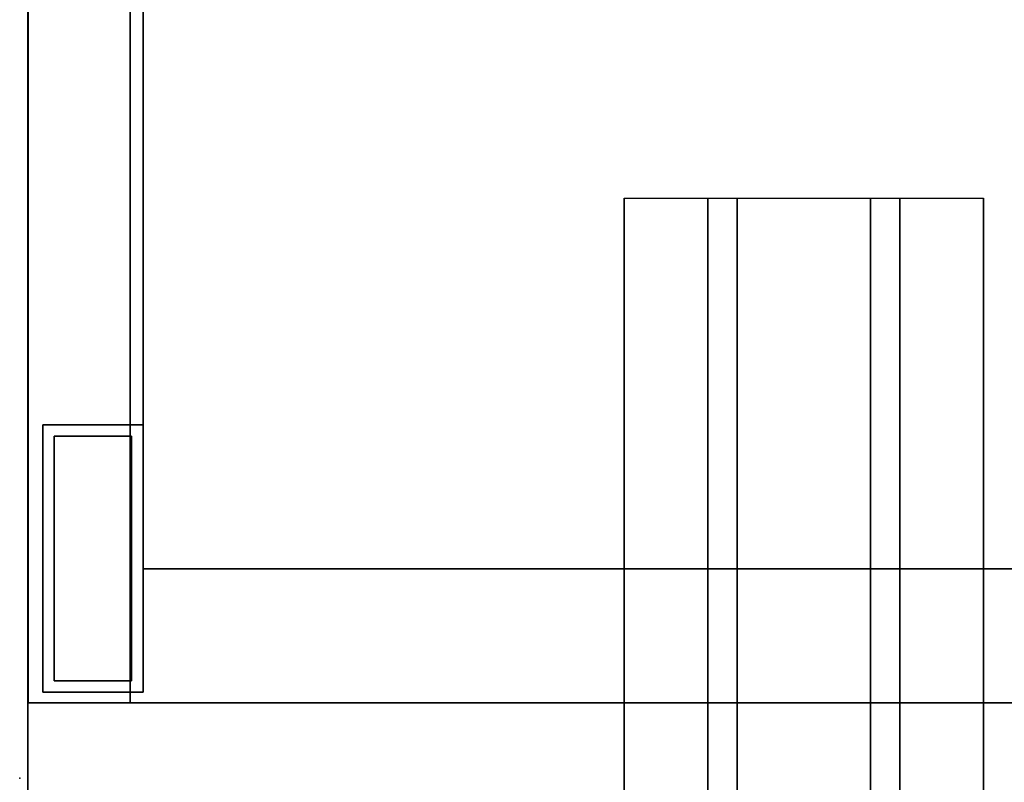
# Model space of a CAD drawing. Units: inches. Extents: x -85 to 134, y -89 to 88.
# Drawn here: x -84 to -76, y -7 to -2 of the extents above; entities that cross this region are included whole.
import ezdxf

# ---------------------------------------------------------------- set-up
doc = ezdxf.new("R2010")
doc.units = ezdxf.units.IN
doc.header["$MEASUREMENT"] = 0
for name, color, linetype in [('STORAGE', 4, 'Continuous'), ('STORAGE-BASE', 4, 'Continuous'), ('STORAGE-TOPLAMINATE', 4, 'Continuous'), ('TERRITORY', 7, 'Continuous'), ('WKSURF-LAM', 6, 'Continuous'), ('WKSURF-SUPPORT', 6, 'Continuous'), ('WKSURF-TOPEDGE', 6, 'Continuous')]:
    doc.layers.add(name, color=color, linetype=linetype)

# ---------------------------------------------------------------- blocks, each defined once
blk = doc.blocks.new('2FM73K_72204AFP03L_0T')
at = {"layer": 'STORAGE'}
for points, invisible_edges in [([(29.9375, -19.18, 21.688), (0.0625, 0, 21.688), (71.9375, 0, 21.688), (71.9375, -19.18, 21.688)], 1), ([(0.0625, -19.935, 21.688), (0.0625, 0, 21.688), (29.9375, -19.18, 21.688), (29.9375, -19.935, 21.688)], 2), ([(29.9375, -19.18, 21.7505), (71.9375, 0, 21.7505), (0.0625, 0, 21.7505), (0.0625, -19.935, 21.7505)], 9), ([(0.0625, -19.935, 21.688), (0.8275, -19.935, 21.688), (0.8275, -0.82, 21.688), (0.0625, -0.06, 21.688)], 4), ([(0.8275, -0.82, 4.063), (0.8275, -19.935, 4.063), (0.0625, -19.935, 4.063), (0.0625, -0.06, 4.063)], 8), ([(29.9375, -19.935, 21.7505), (29.9375, -19.18, 21.7505), (0.0625, -19.935, 21.7505)], 2)]:
    blk.add_3dface(points, dxfattribs=dict(at, invisible_edges=invisible_edges))
for points in [[(0.0625, 0, 21.7505), (0.0625, 0, 21.688), (0.0625, -19.935, 21.688), (0.0625, -19.935, 21.7505)], [(0.0625, -19.935, 4.063), (0.0625, -19.935, 21.688), (0.0625, -0.06, 21.688), (0.0625, -0.06, 4.063)], [(0.8275, -0.82, 4.063), (28.9375, -0.82, 4.063), (28.9375, -19.935, 4.063), (0.8275, -19.935, 4.063)], [(0.8275, -0.82, 5.063), (0.8275, -19.935, 5.063), (28.9375, -19.935, 5.063), (28.9375, -0.82, 5.063)], [(0.8275, -19.935, 5.063), (0.8275, -0.82, 5.063), (0.8275, -0.82, 4.063), (0.8275, -19.935, 4.063)], [(0.8275, -0.82, 21.688), (0.8275, -19.935, 21.688), (0.8275, -19.935, 4.063), (0.8275, -0.82, 4.063)], [(0.0625, -19.935, 21.688), (29.9375, -19.935, 21.688), (29.9375, -19.935, 21.7505), (0.0625, -19.935, 21.7505)], [(0.0625, -19.935, 4.063), (0.8275, -19.935, 4.063), (0.8275, -19.935, 21.688), (0.0625, -19.935, 21.688)], [(28.9375, -19.935, 4.063), (28.9375, -19.935, 5.063), (0.8275, -19.935, 5.063), (0.8275, -19.935, 4.063)]]:
    blk.add_3dface(points, dxfattribs=at)
at = {"layer": 'STORAGE-BASE'}
for points in [[(0.9235, -1.0629, 4.063), (0.9235, -18.9321, 4.063), (71.0765, -18.9321, 4.063), (71.0765, -1.0629, 4.063)], [(71.0765, -18.9321, 3.063), (0.9235, -18.9321, 3.063), (0.9235, -1.0629, 3.063), (71.0765, -1.0629, 3.063)], [(0.9235, -18.9321, 4.063), (0.9235, -1.0629, 4.063), (0.9235, -1.0629, 3.063), (0.9235, -18.9321, 3.063)], [(0.9235, -19.855, 4.063), (0.9235, -17.855, 4.063), (0.1735, -17.855, 4.063), (0.1735, -19.855, 4.063)], [(0.1735, -19.855, 0.685), (0.1735, -17.855, 0.685), (0.9235, -17.855, 0.685), (0.9235, -19.855, 0.685)], [(0.1735, -17.855, 4.063), (0.9235, -17.855, 4.063), (0.9235, -17.855, 0.685), (0.1735, -17.855, 0.685)], [(0.1735, -19.855, 0.685), (0.1735, -19.855, 4.063), (0.1735, -17.855, 4.063), (0.1735, -17.855, 0.685)], [(0.9235, -19.855, 4.063), (0.9235, -19.855, 0.685), (0.9235, -17.855, 0.685), (0.9235, -17.855, 4.063)], [(0.8385, -19.77, 0.685), (0.8385, -17.94, 0.685), (0.2585, -17.94, 0.685), (0.2585, -19.77, 0.685)], [(0.2585, -19.77), (0.2585, -17.94), (0.8385, -17.94), (0.8385, -19.77)], [(0.2585, -17.94), (0.2585, -17.94, 0.685), (0.8385, -17.94, 0.685), (0.8385, -17.94)], [(0.2585, -19.77, 0.685), (0.2585, -17.94, 0.685), (0.2585, -17.94), (0.2585, -19.77)], [(0.8385, -19.77, 0.685), (0.8385, -19.77), (0.8385, -17.94), (0.8385, -17.94, 0.685)], [(0.9235, -18.9321, 4.063), (0.9235, -18.9321, 3.063), (71.0765, -18.9321, 3.063), (71.0765, -18.9321, 4.063)], [(0.2585, -19.77, 0.685), (0.2585, -19.77), (0.8385, -19.77), (0.8385, -19.77, 0.685)], [(0.1735, -19.855, 4.063), (0.1735, -19.855, 0.685), (0.9235, -19.855, 0.685), (0.9235, -19.855, 4.063)]]:
    blk.add_3dface(points, dxfattribs=at)
at = {"layer": 'STORAGE-TOPLAMINATE'}
for points in [[(71.9375, -19.935, 22.063), (71.9375, -0.06, 22.063), (0.0625, -0.06, 22.063), (0.0625, -19.935, 22.063)], [(0.0625, -19.935, 21.813), (0.0625, -19.935, 22.063), (0.0625, -0.06, 22.063), (0.0625, -0.06, 21.813)], [(71.9375, -19.935, 21.813), (0.0625, -19.935, 21.813), (0.0625, -0.06, 21.813), (71.9375, -0.06, 21.813)], [(0.0625, -19.935, 22.063), (0.0625, -19.935, 21.813), (71.9375, -19.935, 21.813), (71.9375, -19.935, 22.063)]]:
    blk.add_3dface(points, dxfattribs=at)
blk = doc.blocks.new('VFTS10_3072LS_0T')
at = {"layer": 'WKSURF-LAM'}
for points in [[(71.94, -0.06, 29), (0.06, -0.06, 29), (0.06, -28.94, 29), (71.94, -28.94, 29)], [(71.94, -0.06, 27.835), (71.94, -28.94, 27.835), (0.06, -28.94, 27.835), (0.06, -0.06, 27.835)]]:
    blk.add_3dface(points, dxfattribs=at)
at = {"layer": 'WKSURF-TOPEDGE'}
blk.add_3dface([(0.06, -0.06, 29), (71.94, -0.06, 29), (71.94, -0.06, 27.835), (0.06, -0.06, 27.835)], dxfattribs=at)
blk = doc.blocks.new('VFT353_CA4652R_0T')
at = {"layer": 'TERRITORY'}
blk.add_point((51.5, 0), dxfattribs=at)
blk.add_point((51.5, 0), dxfattribs=at)
blk = doc.blocks.new('VFV696_48_0T')
at = {"layer": 'WKSURF-SUPPORT'}
for points in [[(0, 1.345, -0.06), (48, 1.345, -0.06), (48, 0.719, -0.06), (0, 0.719, -0.06)], [(0, 1.345, -0.06), (0, 1.345), (48, 1.345), (48, 1.345, -0.06)], [(0, 0.5, -1.25), (0, 0.719, -0.06), (48, 0.719, -0.06), (48, 0.5, -1.25)], [(0, 0.5, -1.25), (48, 0.5, -1.25), (48, -0.5, -1.25), (0, -0.5, -1.25)], [(0, -0.719, -0.06), (0, -0.5, -1.25), (48, -0.5, -1.25), (48, -0.719, -0.06)], [(0, -0.719, -0.06), (48, -0.719, -0.06), (48, -1.345, -0.06), (0, -1.345, -0.06)], [(0, -1.345), (0, -1.345, -0.06), (48, -1.345, -0.06), (48, -1.345)]]:
    blk.add_3dface(points, dxfattribs=at)

msp = doc.modelspace()

# ---------------------------------------------------------------- block references
msp.add_blockref('2FM73K_72204AFP03L_0T', (-83.6028, 13.2845))
at = {"rotation": 90}
for name, p in [('VFTS10_3072LS_0T', (-83.6028, -58.7155)), ('VFV696_48_0T', (-77.73, -50.8734, 27.75)), ('VFT353_CA4652R_0T', (-83.6028, -58.7155))]:
    msp.add_blockref(name, p, dxfattribs=at)

doc.saveas('drawing.dxf')
